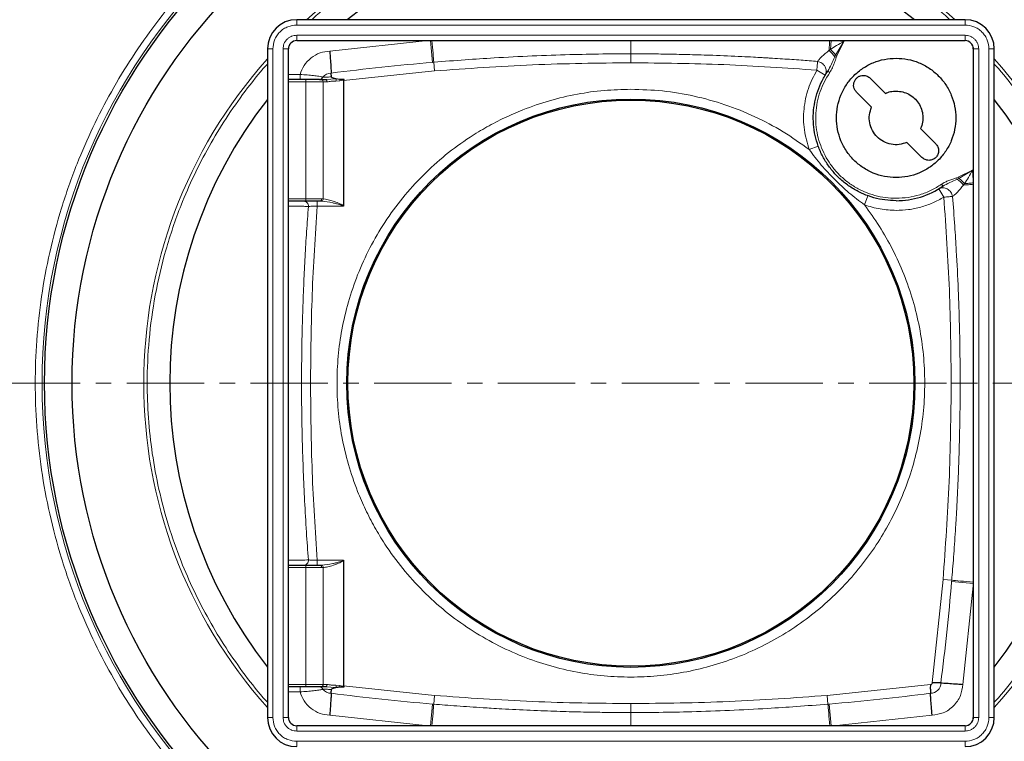
# Model space of a CAD drawing. Units: millimetres. Extents: x 0 to 420, y 0 to 297.
# Drawn here: x 80 to 161, y 61 to 121 of the extents above; entities that cross this region are included whole.
import ezdxf

# ---------------------------------------------------------------- set-up
doc = ezdxf.new("R2010")
doc.units = ezdxf.units.MM
doc.linetypes.add('CENTER', pattern=[10.16, 6.35, -1.27, 1.27, -1.27])

msp = doc.modelspace()

# ---------------------------------------------------------------- linework, layer by layer
at = {"color": 7, "linetype": 'Continuous', "lineweight": 25}
for p, q in [((157.3245, 120.6692), (102.4445, 120.6692)), ((102.4445, 118.9492), (157.3245, 118.9492)), ((100.0445, 118.2692), (100.0445, 63.3892)), ((101.7645, 63.3892), (101.7645, 118.2692)), ((158.0045, 118.2692), (158.0045, 63.3892)), ((159.7245, 63.3892), (159.7245, 118.2692)), ((102.7206, 115.7692), (101.7645, 115.7692)), ((105.966, 115.7692), (105.6632, 115.8092)), ((106.3285, 115.769), (105.966, 115.7692)), ((106.2998, 115.6863), (106.2998, 105.3891)), ((106.3226, 115.7339), (106.3285, 115.7398)), ((106.3485, 115.7692), (106.3285, 115.7692)), ((106.3285, 115.7692), (106.3285, 115.7398)), ((149.5432, 115.8619), (150.7811, 114.624)), ((149.6497, 113.4927), (148.4118, 114.7305)), ((153.6793, 111.7258), (154.9172, 110.4879)), ((153.7858, 109.3565), (152.548, 110.5944)), ((104.4009, 105.7692), (104.1289, 105.7692)), ((104.5071, 105.7673), (104.4009, 105.7692)), ((106.2998, 76.2694), (106.2998, 65.9721)), ((104.1289, 75.8892), (104.4009, 75.8892)), ((104.4009, 75.8892), (104.5071, 75.8912)), ((102.7206, 65.8892), (101.7645, 65.8892)), ((105.966, 65.8892), (106.3285, 65.8895)), ((106.3282, 65.9184), (106.3226, 65.9245)), ((106.3285, 65.9187), (106.3285, 65.8892)), ((106.3285, 65.8892), (106.3485, 65.8892)), ((157.3245, 62.7092), (102.4445, 62.7092))]:
    msp.add_line(p, q, dxfattribs=at)
at = {"color": 8, "linetype": 'Continuous', "lineweight": 18}
for p, q in [((102.4445, 120.6692), (102.4445, 120.2292)), ((157.3245, 120.2292), (157.3245, 120.6692)), ((102.4445, 120.2292), (157.3245, 120.2292)), ((157.3245, 119.3892), (102.4445, 119.3892)), ((102.4445, 119.3892), (102.4445, 118.9492)), ((113.2545, 118.9492), (105.1539, 118.0888)), ((113.5936, 117.1677), (113.4428, 118.9692)), ((146.2637, 118.2225), (146.3262, 118.9692)), ((146.5573, 118.9492), (147.3754, 118.8784)), ((147.3754, 118.8784), (146.6912, 117.758)), ((147.3754, 118.8784), (146.8048, 117.716)), ((157.3245, 118.9492), (157.3245, 119.3892)), ((100.0445, 118.2692), (100.4845, 118.2692)), ((100.4845, 63.3892), (100.4845, 118.2692)), ((101.3245, 118.2692), (101.3245, 63.3892)), ((101.3245, 118.2692), (101.7645, 118.2692)), ((146.1473, 118.1361), (146.2637, 118.2225)), ((158.0045, 118.2692), (158.4445, 118.2692)), ((158.4445, 63.3892), (158.4445, 118.2692)), ((159.2845, 118.2692), (159.2845, 63.3892)), ((159.2845, 118.2692), (159.7245, 118.2692)), ((146.6912, 117.758), (146.6263, 117.6202)), ((146.7536, 117.5748), (146.6263, 117.6202)), ((146.8048, 117.716), (146.6912, 117.758)), ((146.8048, 117.716), (146.7536, 117.5748)), ((113.7615, 116.4597), (106.2998, 115.6863)), ((113.5936, 117.1677), (113.7019, 117.1768)), ((113.7019, 117.1768), (113.7615, 116.4597)), ((145.1577, 116.5285), (145.8396, 116.1178)), ((146.2173, 116.3359), (146.0523, 116.4488)), ((101.7645, 116.1692), (102.7206, 116.1692)), ((102.7206, 115.7692), (102.7206, 116.1692)), ((103.1885, 115.7692), (103.1885, 115.5692)), ((104.8461, 115.7692), (105.6632, 115.8092)), ((105.2936, 115.9665), (105.2543, 115.9666)), ((105.9967, 115.6475), (105.672, 115.6292)), ((106.3226, 115.7339), (105.9967, 115.6475)), ((106.3485, 115.7497), (106.3485, 115.7692)), ((103.1885, 115.5692), (101.7645, 115.5692)), ((103.1885, 115.5692), (104.6085, 115.5692)), ((103.1885, 105.9692), (103.1885, 115.5692)), ((104.6085, 115.5692), (104.6085, 105.9663)), ((104.9304, 115.5692), (104.6085, 115.5692)), ((145.2763, 110.2788), (144.5285, 110.006)), ((156.6301, 107.6983), (156.7713, 107.7495)), ((156.6755, 107.571), (156.6301, 107.6983)), ((156.6755, 107.571), (156.8133, 107.6359)), ((156.7713, 107.7495), (157.9337, 108.3201)), ((156.7713, 107.7495), (156.8133, 107.6359)), ((156.8133, 107.6359), (157.9337, 108.3201)), ((157.9337, 108.3201), (158.0045, 107.502)), ((155.1731, 106.7843), (155.5838, 106.1024)), ((155.3912, 107.162), (155.5041, 106.997)), ((157.2778, 107.2084), (157.1914, 107.092)), ((101.7645, 105.9692), (103.1885, 105.9692)), ((103.1885, 105.7692), (103.1885, 105.9692)), ((104.4942, 105.9692), (103.1885, 105.9692)), ((104.4942, 105.9692), (104.6085, 105.9663)), ((149.0612, 105.4732), (149.334, 106.221)), ((104.1289, 105.7692), (104.1289, 105.3692)), ((106.2941, 105.3692), (104.1289, 105.3692)), ((104.1289, 75.8892), (104.1289, 76.2892)), ((104.1289, 76.2892), (106.2941, 76.2892)), ((101.7645, 75.6892), (103.1885, 75.6892)), ((103.1885, 75.6892), (103.1885, 75.8892)), ((103.1885, 75.6892), (104.4942, 75.6892)), ((103.1885, 66.0892), (103.1885, 75.6892)), ((104.4942, 75.6892), (104.6085, 75.6921)), ((104.6085, 75.6921), (104.6085, 66.0892)), ((154.613, 66.2328), (155.515, 74.7062)), ((156.2321, 74.6466), (155.515, 74.7062)), ((156.2321, 74.6466), (156.223, 74.5383)), ((158.0245, 74.3875), (156.223, 74.5383)), ((157.144, 66.0986), (158.0045, 74.1993)), ((103.1885, 66.0892), (101.7645, 66.0892)), ((102.7206, 65.4892), (101.7645, 65.4892)), ((102.7206, 65.4892), (102.7206, 65.8892)), ((103.1885, 65.8892), (103.1885, 66.0892)), ((104.6085, 66.0892), (103.1885, 66.0892)), ((104.6085, 66.0892), (104.9304, 66.0892)), ((105.6632, 65.8492), (104.8461, 65.8892)), ((105.2543, 65.6918), (105.2936, 65.6919)), ((105.672, 66.0292), (105.9967, 66.0109)), ((105.9967, 66.0109), (106.3226, 65.9245)), ((106.2998, 65.9721), (113.7615, 65.1987)), ((106.3485, 65.8892), (106.3485, 65.9087)), ((146.0075, 65.1987), (154.4809, 66.1007)), ((154.4809, 66.1007), (154.5147, 66.0951)), ((113.7019, 64.4817), (113.7615, 65.1987)), ((146.0671, 64.4817), (146.0075, 65.1987)), ((113.4428, 62.6892), (113.5936, 64.4907)), ((113.7019, 64.4817), (113.5936, 64.4907)), ((146.1754, 64.4907), (146.0671, 64.4817)), ((146.1754, 64.4907), (146.3262, 62.6892)), ((100.4845, 63.3892), (100.0445, 63.3892)), ((101.7645, 63.3892), (101.3245, 63.3892)), ((105.1539, 63.5697), (113.2545, 62.7092)), ((146.5145, 62.7092), (154.6151, 63.5697)), ((158.0045, 63.3892), (158.4445, 63.3892)), ((159.2845, 63.3892), (159.7245, 63.3892)), ((102.4445, 62.7092), (102.4445, 62.2692)), ((102.4445, 62.2692), (157.3245, 62.2692)), ((157.3245, 62.7092), (157.3245, 62.2692)), ((157.3245, 61.4292), (102.4445, 61.4292)), ((102.4445, 61.4292), (102.4445, 60.9892)), ((157.3245, 61.4292), (157.3245, 60.9892))]:
    msp.add_line(p, q, dxfattribs=at)
at = {"color": 7, "linetype": 'CENTER', "lineweight": 18}
msp.add_line((206.6007, 90.8292), (53.2918, 90.8292), dxfattribs=at)
at = {"color": 8, "linetype": 'Continuous', "lineweight": 18, "flags": 128}
for points in [[(113.5522, 118.9701), (113.5755, 118.6909), (113.5983, 118.4173), (113.6202, 118.1549), (113.6407, 117.9087), (113.6595, 117.6836), (113.6762, 117.4841), (113.6904, 117.314), (113.7019, 117.1768)], [(146.1473, 118.1361), (146.1555, 118.2349), (146.1639, 118.3358), (146.1725, 118.4386), (146.1812, 118.543), (146.19, 118.6486), (146.1989, 118.7552), (146.2078, 118.8625), (146.2168, 118.9701)], [(104.5071, 115.7692), (104.5269, 115.7654), (104.5459, 115.754), (104.5634, 115.7355), (104.5788, 115.7106), (104.5914, 115.6803), (104.6008, 115.6458), (104.6066, 115.6082), (104.6085, 115.5692)], [(104.8461, 115.7692), (104.8625, 115.7654), (104.8783, 115.754), (104.8929, 115.7355), (104.9057, 115.7106), (104.9162, 115.6803), (104.924, 115.6458), (104.9288, 115.6082), (104.9304, 115.5692)], [(158.0253, 107.1615), (157.9177, 107.1525), (157.8105, 107.1436), (157.7039, 107.1347), (157.5982, 107.1259), (157.4939, 107.1172), (157.3911, 107.1087), (157.2902, 107.1002), (157.1914, 107.092)], [(158.0245, 107.2709), (157.9289, 107.2629), (157.8335, 107.2549), (157.7385, 107.247), (157.6442, 107.2391), (157.5507, 107.2312), (157.4584, 107.2235), (157.3673, 107.2159), (157.2778, 107.2084)], [(104.4942, 105.9692), (104.4924, 105.9302), (104.4871, 105.8927), (104.4785, 105.8581), (104.4669, 105.8278), (104.4528, 105.8029), (104.4366, 105.7844), (104.4191, 105.7731), (104.4009, 105.7692)], [(104.4942, 75.6892), (104.4924, 75.7282), (104.4871, 75.7658), (104.4785, 75.8003), (104.4669, 75.8306), (104.4528, 75.8555), (104.4366, 75.874), (104.4191, 75.8854), (104.4009, 75.8892)], [(156.2321, 74.6466), (156.3693, 74.6351), (156.5393, 74.6209), (156.7389, 74.6042), (156.964, 74.5854), (157.2102, 74.5649), (157.4726, 74.543), (157.7461, 74.5202), (158.0253, 74.4969)], [(104.6085, 66.0892), (104.6066, 66.0502), (104.6008, 66.0127), (104.5914, 65.9781), (104.5788, 65.9478), (104.5634, 65.9229), (104.5459, 65.9044), (104.5269, 65.8931), (104.5071, 65.8892)], [(104.8461, 65.8892), (104.8625, 65.8931), (104.8783, 65.9044), (104.8929, 65.9229), (104.9057, 65.9478), (104.9162, 65.9781), (104.924, 66.0127), (104.9288, 66.0502), (104.9304, 66.0892)], [(113.7019, 64.4817), (113.6904, 64.3445), (113.6762, 64.1744), (113.6595, 63.9748), (113.6407, 63.7497), (113.6202, 63.5035), (113.5983, 63.2411), (113.5755, 62.9676), (113.5522, 62.6884)], [(146.2168, 62.6884), (146.1935, 62.9676), (146.1707, 63.2411), (146.1489, 63.5035), (146.1283, 63.7497), (146.1095, 63.9748), (146.0928, 64.1744), (146.0786, 64.3445), (146.0671, 64.4817)]]:
    msp.add_lwpolyline(points, dxfattribs=at)
at = {"color": 7, "linetype": 'Continuous', "lineweight": 25}
for radius in [70, 48.1427, 45.88, 23.3287, 23.2358]:
    msp.add_circle((129.8845, 90.8292), radius, dxfattribs=at)
at = {"color": 8, "linetype": 'Continuous', "lineweight": 18}
msp.add_circle((129.8845, 90.8292), 48.34, dxfattribs=at)
for centre, radius, start, end in [((129.8845, 90.8292), 39.9972, 48.249625, 131.750375), ((144.8885, 116.487), 2.0746, 33.10603, 52.643564), ((144.6862, 116.3418), 2.4548, 35.236045, 50.01097), ((129.8845, 90.8292), 39.9972, 138.249625, 221.750375), ((129.8845, 90.8292), 39.9972, 318.249625, 41.750375), ((129.0069, -67.012), 184.8235, 94.783715, 97.375266), ((104.2954, 116.1052), 0.3362, 271.706648, 333.007413), ((105.2543, 115.4594), 0.8235, 88.107256, 143.202488), ((105.1989, 115.6965), 0.4778, 351.911485, 13.650514), ((104.779, 115.405), 1.2417, 11.261934, 17.056947), ((155.5423, 105.8332), 2.0746, 37.356436, 56.89397), ((155.397, 105.6309), 2.4548, 39.98903, 54.763955), ((104.4086, 105.9428), 0.2013, 299.295781, 6.695064), ((103.0219, 105.3846), 0.3852, 353.691933, 86.726931), ((103.0219, 76.2738), 0.3852, 273.273069, 6.308067), ((104.4086, 75.7156), 0.2013, 353.304936, 60.704219), ((-27.9567, 89.9516), 184.8235, 352.624734, 355.216285), ((104.2954, 65.5532), 0.3362, 26.992587, 88.293352), ((105.2543, 66.1991), 0.8235, 216.797512, 271.892744), ((105.1989, 65.962), 0.4778, 346.349486, 8.088515), ((104.779, 66.2534), 1.2417, 342.943053, 348.738066), ((154.5147, 66.1991), 0.8235, 268.107256, 1.892744), ((129.0069, 248.6704), 184.8235, 262.624734, 265.216285), ((130.7621, 248.6704), 184.8235, 274.783715, 277.375266)]:
    msp.add_arc(centre, radius, start, end, dxfattribs=at)
at = {"color": 7, "linetype": 'Continuous', "lineweight": 25}
for centre, radius, start, end in [((129.8845, 90.8292), 37.86, 52.014537, 127.985463), ((102.4445, 118.2692), 2.4, 90, 180), ((157.3245, 118.2692), 2.4, 0, 90), ((102.4445, 118.2692), 0.68, 90, 180), ((157.3245, 118.2692), 0.68, 0, 90), ((129.8845, 90.8292), 37.86, 142.014537, 217.985463), ((129.8845, 90.8292), 37.86, 322.014537, 37.985463), ((151.6645, 112.6092), 6.8, 270, 304.377951), ((102.4445, 63.3892), 2.4, 180, 270), ((102.4445, 63.3892), 0.68, 180, 270), ((157.3245, 63.3892), 2.4, 270, 0), ((157.3245, 63.3892), 0.68, 270, 0)]:
    msp.add_arc(centre, radius, start, end, dxfattribs=at)
at = {"color": 8, "linetype": 'Continuous', "lineweight": 18}
for points, knots in [([(129.8845, 41.9235), (128.7112, 41.948), (126.3348, 41.9975), (122.7462, 42.4045), (119.1144, 43.0746), (115.4695, 44.0447), (112.0446, 45.2471), (108.8628, 46.6314), (105.9354, 48.146), (103.0923, 49.87), (100.3541, 51.7973), (97.7409, 53.9193), (95.2756, 56.2202), (92.9747, 58.6855), (90.8527, 61.2987), (88.9254, 64.0369), (87.2013, 66.88), (85.6867, 69.8074), (84.3025, 72.9892), (83.0998, 76.4141), (82.1308, 80.059), (81.4566, 83.6908), (81.0644, 87.2794), (80.9366, 90.8292), (81.0644, 94.3789), (81.4566, 97.9675), (82.1307, 101.5993), (83.0998, 105.2442), (84.3024, 108.6691), (85.6867, 111.851), (87.2013, 114.7784), (88.9253, 117.6215), (90.8526, 120.3596), (92.9746, 122.9729), (95.2755, 125.4381), (97.7408, 127.7391), (100.354, 129.8611), (103.0922, 131.7883), (105.9353, 133.5124), (108.8626, 135.027), (112.0445, 136.4113), (115.4694, 137.6137), (119.1143, 138.5838), (122.7461, 139.2539), (126.3347, 139.661), (128.7112, 139.7105), (129.8845, 139.7349)], [0, 0, 0, 0, 0.02291004, 0.04640114, 0.07043876, 0.09498244, 0.11998701, 0.14125701, 0.16270169, 0.18430886, 0.20614472, 0.22804609, 0.25, 0.27195266, 0.29385404, 0.31569114, 0.33729709, 0.35874178, 0.38001299, 0.40501671, 0.42955995, 0.45359756, 0.47708931, 0.5, 0.52290982, 0.54640114, 0.57043876, 0.59498244, 0.61998701, 0.64125701, 0.66270169, 0.68430886, 0.70614472, 0.72804609, 0.75, 0.77195266, 0.79385404, 0.81569114, 0.83729709, 0.85874178, 0.88001299, 0.90501671, 0.92955995, 0.95359756, 0.97708954, 1, 1, 1, 1]), ([(129.8845, 139.7349), (131.0578, 139.7105), (133.4342, 139.661), (137.0228, 139.2539), (140.6546, 138.5839), (144.2995, 137.6137), (147.7244, 136.4114), (150.9063, 135.027), (153.8336, 133.5125), (156.6767, 131.7884), (159.4149, 129.8611), (162.0281, 127.7392), (164.4934, 125.4382), (166.7944, 122.9729), (168.9163, 120.3598), (170.8436, 117.6216), (172.5677, 114.7785), (174.0823, 111.8511), (175.4666, 108.6692), (176.6692, 105.2443), (177.6382, 101.5995), (178.3124, 97.9677), (178.7046, 94.379), (178.8324, 90.8293), (178.7046, 87.2795), (178.3124, 83.691), (177.6383, 80.0592), (176.6692, 76.4142), (175.4666, 72.9893), (174.0823, 69.8075), (172.5677, 66.8801), (170.8437, 64.037), (168.9164, 61.2988), (166.7945, 58.6856), (164.4935, 56.2203), (162.0282, 53.9194), (159.415, 51.7974), (156.6768, 49.8701), (153.8337, 48.1461), (150.9064, 46.6315), (147.7245, 45.2471), (144.2996, 44.0448), (140.6548, 43.0746), (137.0229, 42.4046), (133.4343, 41.9975), (131.0578, 41.948), (129.8845, 41.9235)], [0, 0, 0, 0, 0.02291, 0.0464011, 0.0704388, 0.0949824, 0.119987, 0.141257, 0.1627017, 0.1843089, 0.2061447, 0.2280461, 0.25, 0.2719527, 0.293854, 0.3156911, 0.3372971, 0.3587418, 0.380013, 0.4050167, 0.4295599, 0.4535976, 0.4770893, 0.5, 0.5229098, 0.5464011, 0.5704388, 0.5949824, 0.619987, 0.641257, 0.6627017, 0.6843089, 0.7061447, 0.7280461, 0.75, 0.7719527, 0.793854, 0.8156911, 0.8372971, 0.8587418, 0.880013, 0.9050167, 0.9295599, 0.9535976, 0.9770895, 1, 1, 1, 1]), ([(129.8845, 130.5435), (128.9317, 130.5237), (127.002, 130.4835), (124.0878, 130.1529), (121.1386, 129.6088), (118.1787, 128.821), (115.3975, 127.8446), (112.8134, 126.7206), (110.437, 125.4899), (108.1253, 124.0931), (105.9129, 122.5158), (104.4293, 121.3658), (103.7251, 120.7062), (103.6856, 120.6692)], [0, 0, 0, 0, 0.0998919, 0.2023171, 0.3071257, 0.414141, 0.5231661, 0.6159067, 0.7094096, 0.8036216, 0.8988294, 0.9943235, 1, 1, 1, 1]), ([(156.0835, 120.6692), (156.044, 120.7062), (155.3399, 121.3657), (153.8562, 122.5157), (151.6438, 124.093), (149.3321, 125.4898), (146.9557, 126.7207), (144.1332, 127.948), (140.8602, 129.0628), (137.1577, 129.9277), (133.4979, 130.4494), (131.0756, 130.5125), (129.8845, 130.5435)], [0, 0, 0, 0, 0.0056703, 0.1011711, 0.1963923, 0.2906043, 0.3841138, 0.4768674, 0.6131489, 0.7460567, 0.87513, 1, 1, 1, 1]), ([(100.4845, 118.2692), (100.5107, 118.5158), (100.551, 118.8951), (100.7954, 119.3514), (101.0483, 119.6654), (101.3623, 119.9184), (101.8187, 120.1628), (102.1979, 120.203), (102.4445, 120.2292)], [0, 0, 0, 0, 0.23945684, 0.36836066, 0.5, 0.63163934, 0.76054316, 1, 1, 1, 1]), ([(157.3245, 120.2292), (157.5711, 120.203), (157.9504, 120.1628), (158.4067, 119.9184), (158.7207, 119.6654), (158.9736, 119.3514), (159.2181, 118.8951), (159.2583, 118.5158), (159.2845, 118.2692)], [0, 0, 0, 0, 0.2394568, 0.3683607, 0.5, 0.6316393, 0.7605432, 1, 1, 1, 1]), ([(102.4445, 119.3892), (102.3037, 119.3742), (102.0862, 119.351), (101.8252, 119.2115), (101.647, 119.0668), (101.5023, 118.8886), (101.3628, 118.6276), (101.3396, 118.4101), (101.3245, 118.2692)], [0, 0, 0, 0, 0.2394429, 0.3696603, 0.4999999, 0.6302174, 0.7605571, 1, 1, 1, 1]), ([(102.4845, 118.9692), (102.3914, 118.9593), (102.2478, 118.9439), (102.0753, 118.8518), (101.9576, 118.7562), (101.862, 118.6385), (101.7698, 118.466), (101.7544, 118.3223), (101.7445, 118.2292)], [0, 0, 0, 0, 0.2394429, 0.3696289, 0.4999999, 0.630186, 0.7605571, 1, 1, 1, 1]), ([(129.8845, 117.8693), (129.8844, 117.9291), (129.8843, 118.0499), (129.884, 118.3266), (129.8837, 118.6286), (129.8835, 118.8533), (129.8835, 118.9492)], [0, 0, 0, 0, 0.2627477, 0.5312924, 0.7998372, 1, 1, 1, 1]), ([(146.2637, 118.2225), (146.431, 118.338), (146.7819, 118.5803), (147.1716, 118.776), (147.3754, 118.8784)], [0, 0, 0, 0, 0.4768481, 1, 1, 1, 1]), ([(158.0245, 118.2292), (158.0146, 118.3223), (157.9992, 118.4659), (157.9071, 118.6384), (157.8115, 118.7561), (157.6937, 118.8518), (157.5213, 118.9439), (157.3776, 118.9593), (157.2845, 118.9692)], [0, 0, 0, 0, 0.2394429, 0.3696289, 0.4999999, 0.630186, 0.7605571, 1, 1, 1, 1]), ([(158.4445, 118.2692), (158.4295, 118.4101), (158.4062, 118.6275), (158.2668, 118.8885), (158.1221, 119.0667), (157.9439, 119.2115), (157.6829, 119.3509), (157.4654, 119.3742), (157.3245, 119.3892)], [0, 0, 0, 0, 0.2394429, 0.3696603, 0.4999999, 0.6302174, 0.7605571, 1, 1, 1, 1]), ([(102.7206, 116.1692), (102.8164, 116.4221), (103.013, 116.9409), (103.5993, 117.5574), (104.3353, 117.9841), (104.8857, 118.0545), (105.1539, 118.0888)], [0, 0, 0, 0, 0.2436998, 0.5, 0.7563002, 1, 1, 1, 1]), ([(145.2142, 117.246), (145.2611, 117.3016), (145.3564, 117.4146), (145.6411, 117.7193), (145.943, 117.9679), (146.1473, 118.1361)], [0, 0, 0, 0, 0.2388358, 0.4848963, 1, 1, 1, 1]), ([(113.7019, 117.1768), (114.562, 117.2453), (116.2096, 117.3765), (118.9044, 117.5503), (121.7696, 117.6983), (124.7469, 117.8025), (127.4467, 117.8589), (129.1156, 117.866), (129.8845, 117.8693)], [0, 0, 0, 0, 0.1597523, 0.3060474, 0.5000005, 0.6909743, 0.8576414, 1, 1, 1, 1]), ([(129.8845, 117.8693), (130.3727, 117.8679), (131.398, 117.8649), (133.0092, 117.8435), (134.7669, 117.8057), (136.7814, 117.7427), (138.5229, 117.6687), (139.8678, 117.6003), (140.5822, 117.5609), (141.1048, 117.5305), (141.6665, 117.4966), (142.57, 117.4395), (143.8047, 117.3548), (144.7618, 117.2809), (145.2142, 117.246)], [0, 0, 0, 0, 0.0954341, 0.2004323, 0.3149941, 0.4391191, 0.5944361, 0.6557325, 0.7023569, 0.7343094, 0.7580641, 0.8123603, 0.9112947, 1, 1, 1, 1]), ([(145.2142, 117.246), (145.2766, 117.2311), (145.4035, 117.2008), (145.5739, 117.1047), (145.7242, 116.9747), (145.8388, 116.8174), (145.9127, 116.6374), (145.9379, 116.4543), (145.9173, 116.2739), (145.8652, 116.1693), (145.8396, 116.1178)], [0, 0, 0, 0, 0.1230534, 0.2500024, 0.3660642, 0.4999953, 0.6230486, 0.7499976, 0.8769466, 1, 1, 1, 1]), ([(146.6263, 117.6202), (146.539, 117.4135), (146.3693, 117.0117), (146.1559, 116.6329), (146.0523, 116.4488)], [0, 0, 0, 0, 0.51424907, 1, 1, 1, 1]), ([(146.7536, 117.5748), (146.7025, 117.4287), (146.6026, 117.1427), (146.4456, 116.7182), (146.2934, 116.4633), (146.2173, 116.3359)], [0, 0, 0, 0, 0.3433026, 0.6718132, 1, 1, 1, 1]), ([(100.0445, 117.0282), (100.0075, 116.9887), (99.348, 116.2846), (98.198, 114.801), (96.6207, 112.5885), (95.2239, 110.2768), (93.9931, 107.9004), (92.7655, 105.0779), (91.6521, 101.805), (90.7819, 98.1025), (90.2792, 94.4427), (90.1273, 91.0673), (90.2397, 87.9467), (90.5582, 85.0325), (91.1056, 82.0833), (91.8925, 79.1234), (92.8692, 76.3422), (93.9931, 73.7582), (95.2239, 71.3817), (96.6207, 69.07), (98.1979, 66.8576), (99.348, 65.374), (100.0075, 64.6698), (100.0445, 64.6303)], [0, 0, 0, 0, 0.002835, 0.0505838, 0.0981927, 0.1452971, 0.1920502, 0.2384254, 0.3065637, 0.3730153, 0.4375497, 0.4999825, 0.5499296, 0.6011446, 0.6535507, 0.7070602, 0.7615747, 0.8079466, 0.8546997, 0.9018073, 0.9494129, 0.9971617, 1, 1, 1, 1]), ([(144.5285, 110.006), (144.3706, 110.5421), (144.0508, 111.6279), (144.0473, 113.344), (144.3788, 115.0277), (144.9002, 116.0324), (145.1577, 116.5285)], [0, 0, 0, 0, 0.2468664, 0.5, 0.7531336, 1, 1, 1, 1]), ([(159.7245, 64.6303), (159.7615, 64.6697), (160.421, 65.3739), (161.571, 66.8575), (163.1483, 69.0699), (164.5451, 71.3816), (165.7759, 73.7581), (167.0035, 76.5805), (168.1169, 79.8535), (168.9872, 83.556), (169.4898, 87.2158), (169.6417, 90.5911), (169.5293, 93.7117), (169.2108, 96.6259), (168.6634, 99.5751), (167.8765, 102.535), (166.8998, 105.3162), (165.7759, 107.9003), (164.5452, 110.2767), (163.1484, 112.5884), (161.5711, 114.8009), (160.4211, 116.2845), (159.7615, 116.9887), (159.7245, 117.0282)], [0, 0, 0, 0, 0.002835, 0.0505838, 0.0981927, 0.1452971, 0.1920502, 0.2384254, 0.3065637, 0.3730153, 0.4375497, 0.4999825, 0.5499296, 0.6011446, 0.6535507, 0.7070602, 0.7615747, 0.8079466, 0.8546997, 0.9018073, 0.9494129, 0.9971617, 1, 1, 1, 1]), ([(102.7206, 116.1692), (102.921, 116.1577), (103.3074, 116.1356), (103.8408, 116.0853), (104.2127, 116.0331), (104.4327, 115.9907), (104.5352, 115.9674), (104.5795, 115.9565), (104.5949, 115.9527)], [0, 0, 0, 0, 0.2591347, 0.4994896, 0.7498846, 0.8744943, 0.9561762, 1, 1, 1, 1]), ([(105.2543, 115.9666), (105.1893, 115.9661), (105.0592, 115.965), (104.8787, 115.9595), (104.713, 115.9554), (104.6361, 115.9536), (104.5949, 115.9527)], [0, 0, 0, 0, 0.250511, 0.500766, 0.7328338, 1, 1, 1, 1]), ([(105.672, 115.6292), (105.5444, 115.6311), (105.4136, 115.6331), (105.2297, 115.6031), (105.1078, 115.5798), (104.9905, 115.5728), (104.9304, 115.5692)], [0, 0, 0, 0, 0.4985561, 0.5112659, 0.7492662, 1, 1, 1, 1]), ([(151.6645, 106.0092), (151.3716, 106.0203), (150.7857, 106.0426), (149.9118, 106.2269), (149.0586, 106.5215), (148.2452, 106.9399), (147.4961, 107.4642), (146.8358, 108.0807), (146.2709, 108.7707), (145.8098, 109.521), (145.451, 110.3252), (145.2004, 111.1811), (145.0645, 112.0741), (145.0547, 112.9884), (145.1687, 113.8959), (145.4073, 114.7665), (145.7487, 115.5918), (146.0611, 116.0879), (146.2173, 116.3359)], [0, 0, 0, 0, 0.0613336, 0.1226596, 0.1863372, 0.2500001, 0.3136777, 0.3773406, 0.4386778, 0.5000001, 0.5613372, 0.6226596, 0.6863372, 0.7500001, 0.8136777, 0.8773406, 0.9386741, 1, 1, 1, 1]), ([(129.8845, 66.7005), (129.1487, 66.7199), (127.6769, 66.7585), (125.4442, 67.079), (123.2065, 67.6024), (120.9583, 68.3704), (118.7662, 69.3678), (116.6456, 70.607), (114.6458, 72.0663), (112.7925, 73.7372), (111.1216, 75.5904), (109.8217, 77.3718), (108.8299, 79.0058), (108.0818, 80.4497), (107.3382, 82.1589), (106.6584, 84.1512), (106.1318, 86.3887), (105.8228, 88.6216), (105.7223, 90.8292), (105.8227, 93.0368), (106.1318, 95.2696), (106.6584, 97.5072), (107.4254, 99.7554), (108.4231, 101.9475), (109.6622, 104.0681), (111.1216, 106.068), (112.7925, 107.9212), (114.6457, 109.5921), (116.4271, 110.892), (118.0611, 111.8838), (119.505, 112.6319), (121.2142, 113.3754), (123.2065, 114.0561), (125.444, 114.5794), (127.6769, 114.8999), (129.1486, 114.9386), (129.8845, 114.9579)], [0, 0, 0, 0, 0.02912259, 0.05824659, 0.08911701, 0.1199902, 0.15214734, 0.18430725, 0.21706224, 0.24999238, 0.28292252, 0.31567751, 0.33713665, 0.35854818, 0.38000979, 0.41088021, 0.4417534, 0.4708753, 0.49999999, 0.52912189, 0.55824659, 0.58911701, 0.6199902, 0.65214734, 0.68430725, 0.71706224, 0.74999238, 0.78292252, 0.81567751, 0.83713665, 0.85854818, 0.88000979, 0.91088021, 0.9417534, 0.970876, 1, 1, 1, 1]), ([(129.8845, 114.9579), (130.7527, 114.9309), (132.4955, 114.8766), (135.0873, 114.4359), (137.6297, 113.7337), (140.0765, 112.7487), (142.404, 111.526), (143.8221, 110.5114), (144.5285, 110.006)], [0, 0, 0, 0, 0.16550925, 0.33225546, 0.49999998, 0.66773241, 0.83448471, 1, 1, 1, 1]), ([(149.0612, 105.4732), (148.6327, 105.7963), (147.7758, 106.4423), (146.61, 107.5547), (145.4976, 108.7205), (144.8516, 109.5774), (144.5285, 110.006)], [0, 0, 0, 0, 0.2500519, 0.4999893, 0.7499442, 1, 1, 1, 1]), ([(155.3912, 107.162), (155.4877, 107.2216), (155.6801, 107.3404), (155.9932, 107.4716), (156.3106, 107.587), (156.5236, 107.6612), (156.6301, 107.6983)], [0, 0, 0, 0, 0.25107016, 0.50038565, 0.7500603, 1, 1, 1, 1]), ([(155.5041, 106.997), (155.6881, 107.1006), (156.067, 107.314), (156.4688, 107.4837), (156.6755, 107.571)], [0, 0, 0, 0, 0.4857509, 1, 1, 1, 1]), ([(157.9337, 108.3201), (157.8313, 108.1163), (157.6355, 107.7267), (157.3933, 107.3757), (157.2778, 107.2084)], [0, 0, 0, 0, 0.5231519, 1, 1, 1, 1]), ([(155.3912, 107.162), (155.1124, 106.9883), (154.5516, 106.6389), (153.6214, 106.2833), (152.6529, 106.0515), (151.9927, 106.0233), (151.6645, 106.0092)], [0, 0, 0, 0, 0.2485884, 0.5, 0.7514116, 1, 1, 1, 1]), ([(155.1731, 106.7843), (155.2246, 106.8099), (155.3292, 106.862), (155.5095, 106.8827), (155.6927, 106.8574), (155.8727, 106.7835), (156.03, 106.6689), (156.16, 106.5186), (156.2561, 106.3482), (156.2863, 106.2213), (156.3012, 106.1589)], [0, 0, 0, 0, 0.1230534, 0.2500024, 0.3769514, 0.5000047, 0.6339248, 0.7499976, 0.8769466, 1, 1, 1, 1]), ([(157.1914, 107.092), (157.0232, 106.8877), (156.7746, 106.5859), (156.4699, 106.3012), (156.3569, 106.2058), (156.3012, 106.1589)], [0, 0, 0, 0, 0.5151037, 0.7611642, 1, 1, 1, 1]), ([(104.6085, 105.9663), (104.8884, 105.9153), (105.3086, 105.8387), (105.8164, 105.6387), (106.0686, 105.5313), (106.1931, 105.4709), (106.251, 105.4356), (106.2829, 105.4125), (106.2945, 105.3964), (106.2998, 105.3891)], [0, 0, 0, 0, 0.4985683, 0.7486063, 0.8776081, 0.9380709, 0.9685193, 0.9858144, 1, 1, 1, 1]), ([(155.5838, 106.1024), (155.283, 105.9366), (154.6813, 105.6049), (153.7023, 105.2708), (152.6926, 105.053), (152.0062, 105.0264), (151.6645, 105.0132)], [0, 0, 0, 0, 0.2499894, 0.5000052, 0.7511542, 1, 1, 1, 1]), ([(156.3012, 106.1589), (156.3628, 105.3474), (156.4755, 103.8611), (156.6335, 101.3083), (156.7675, 98.6067), (156.8636, 95.7276), (156.9149, 93.1703), (156.9215, 91.5735), (156.9246, 90.8293)], [0, 0, 0, 0, 0.15908396, 0.29138476, 0.50000065, 0.68784363, 0.85451063, 1, 1, 1, 1]), ([(103.4048, 105.3423), (103.317, 105.3438), (103.1412, 105.3469), (102.735, 105.3535), (102.2585, 105.3611), (101.9066, 105.3665), (101.7307, 105.3692)], [0, 0, 0, 0, 0.2496872, 0.4997843, 0.7499417, 1, 1, 1, 1]), ([(102.8444, 90.8289), (102.8466, 91.4384), (102.8511, 92.7233), (102.8842, 94.749), (102.9421, 96.9079), (103.0261, 99.0815), (103.1317, 101.2035), (103.2552, 103.2733), (103.3549, 104.6521), (103.4048, 105.3423)], [0, 0, 0, 0, 0.1258663, 0.2653254, 0.4183764, 0.5718243, 0.7145237, 0.8571045, 1, 1, 1, 1]), ([(103.4048, 105.3423), (103.4409, 105.3437), (103.5162, 105.3465), (103.6842, 105.3526), (103.8912, 105.3606), (104.0419, 105.3661), (104.1289, 105.3692)], [0, 0, 0, 0, 0.2400372, 0.5006757, 0.7116792, 1, 1, 1, 1]), ([(106.2941, 105.3692), (106.294, 105.3707), (106.2937, 105.3738), (106.2905, 105.3803), (106.2635, 105.4076), (106.1113, 105.456), (105.8728, 105.5258), (105.6063, 105.5907), (105.1534, 105.694), (104.8047, 105.7336), (104.5071, 105.7673)], [0, 0, 0, 0, 0.002317, 0.0048931, 0.0113561, 0.0625676, 0.2504521, 0.4147402, 0.5005762, 1, 1, 1, 1]), ([(149.0612, 105.4732), (149.4832, 104.8901), (150.3334, 103.7149), (151.4092, 101.8019), (152.3324, 99.7734), (153.0697, 97.638), (153.6091, 95.4214), (153.9371, 93.1559), (154.0493, 90.8695), (153.9451, 88.5905), (153.6299, 86.3537), (153.1153, 84.1845), (152.4162, 82.1058), (151.5413, 80.118), (150.4925, 78.2162), (149.2647, 76.3989), (147.853, 74.6735), (146.2666, 73.0655), (144.5185, 71.5994), (142.6333, 70.3009), (140.6337, 69.1867), (138.5446, 68.27), (136.3999, 67.5601), (134.2275, 67.0627), (132.0542, 66.7566), (130.6041, 66.7191), (129.8845, 66.7005)], [0, 0, 0, 0, 0.0402459, 0.0811063, 0.1225416, 0.1648041, 0.2073062, 0.25, 0.2926905, 0.3351924, 0.3774584, 0.4188901, 0.4597515, 0.5, 0.5402451, 0.5811063, 0.6225416, 0.6648041, 0.7073062, 0.75, 0.7926905, 0.8351924, 0.8774584, 0.9188901, 0.9597523, 1, 1, 1, 1]), ([(102.8444, 90.8289), (102.7847, 90.829), (102.6638, 90.8292), (102.3871, 90.8295), (102.0851, 90.8297), (101.8604, 90.8299), (101.7645, 90.8299)], [0, 0, 0, 0, 0.2627479, 0.5312927, 0.7998374, 1, 1, 1, 1]), ([(103.4048, 76.3161), (103.3497, 77.0803), (103.2332, 78.6982), (103.0952, 81.1155), (102.9816, 83.6153), (102.9026, 86.0677), (102.8542, 88.4885), (102.8476, 90.0622), (102.8444, 90.8289)], [0, 0, 0, 0, 0.1582263, 0.3349713, 0.5000012, 0.6750018, 0.8416684, 1, 1, 1, 1]), ([(156.9246, 90.8293), (156.9231, 90.3271), (156.9199, 89.2634), (156.8968, 87.5791), (156.8551, 85.7173), (156.7869, 83.6367), (156.7055, 81.7933), (156.6279, 80.3298), (156.5755, 79.4301), (156.5207, 78.548), (156.4589, 77.6163), (156.3842, 76.5727), (156.3092, 75.5883), (156.2572, 74.9535), (156.2321, 74.6466)], [0, 0, 0, 0, 0.0929854, 0.1969486, 0.3118892, 0.4378066, 0.5823965, 0.6535452, 0.709169, 0.749268, 0.8171939, 0.8820626, 0.9429979, 1, 1, 1, 1]), ([(158.0045, 90.8303), (157.9086, 90.8302), (157.6839, 90.8301), (157.3819, 90.8299), (157.1052, 90.8296), (156.9843, 90.8294), (156.9246, 90.8293)], [0, 0, 0, 0, 0.2001626, 0.4687073, 0.7372522, 1, 1, 1, 1]), ([(101.7307, 76.2892), (101.9062, 76.2919), (102.2577, 76.2974), (102.734, 76.305), (103.1407, 76.3116), (103.3168, 76.3146), (103.4048, 76.3161)], [0, 0, 0, 0, 0.2495411, 0.4995905, 0.7498104, 1, 1, 1, 1]), ([(104.1289, 76.2892), (104.0417, 76.2924), (103.8906, 76.2979), (103.6835, 76.3059), (103.5159, 76.3119), (103.4408, 76.3148), (103.4048, 76.3161)], [0, 0, 0, 0, 0.2890475, 0.5006105, 0.7605295, 1, 1, 1, 1]), ([(104.5071, 75.8912), (104.8048, 75.925), (105.1535, 75.9645), (105.6068, 76.0677), (105.8336, 76.1239), (106.0465, 76.1816), (106.1783, 76.2222), (106.245, 76.2479), (106.2776, 76.2649), (106.2905, 76.2782), (106.2937, 76.2847), (106.294, 76.2878), (106.2941, 76.2892)], [0, 0, 0, 0, 0.4996315, 0.5852834, 0.7494007, 0.874599, 0.9373429, 0.9687064, 0.9886514, 0.9951093, 0.9976839, 1, 1, 1, 1]), ([(106.2998, 76.2694), (106.2942, 76.2619), (106.2639, 76.2215), (106.1762, 76.1811), (106.0449, 76.1158), (105.8725, 76.0441), (105.6693, 75.9632), (105.3693, 75.8556), (105.0112, 75.7426), (104.7349, 75.708), (104.6085, 75.6921)], [0, 0, 0, 0, 0.0146847, 0.0796917, 0.1470424, 0.2507395, 0.3769356, 0.4997736, 0.7712409, 1, 1, 1, 1]), ([(104.5949, 65.7058), (104.5795, 65.702), (104.4914, 65.6802), (104.2613, 65.632), (103.8419, 65.5733), (103.3081, 65.5228), (102.9213, 65.5007), (102.7206, 65.4892)], [0, 0, 0, 0, 0.0438499, 0.2497103, 0.4996751, 0.7404234, 1, 1, 1, 1]), ([(105.1539, 63.5697), (104.8857, 63.604), (104.3353, 63.6743), (103.5993, 64.101), (103.013, 64.7175), (102.8164, 65.2363), (102.7206, 65.4892)], [0, 0, 0, 0, 0.2436998, 0.5, 0.7563002, 1, 1, 1, 1]), ([(104.5949, 65.7058), (104.6361, 65.7048), (104.713, 65.7031), (104.8787, 65.699), (105.0592, 65.6935), (105.1893, 65.6924), (105.2543, 65.6918)], [0, 0, 0, 0, 0.2671504, 0.4992337, 0.7494889, 1, 1, 1, 1]), ([(104.9304, 66.0892), (104.9904, 66.0858), (105.0804, 66.0807), (105.1928, 66.0615), (105.2509, 66.052), (105.2805, 66.0471), (105.2895, 66.0456), (105.4152, 66.0253), (105.5441, 66.0273), (105.672, 66.0292)], [0, 0, 0, 0, 0.2501258, 0.3751992, 0.4636386, 0.4884304, 0.4959693, 0.50027, 1, 1, 1, 1]), ([(154.5147, 66.0951), (154.5229, 66.0956), (154.5393, 66.0967), (154.5626, 66.1057), (154.5833, 66.1195), (154.6, 66.1379), (154.6121, 66.1598), (154.6184, 66.1837), (154.6196, 66.2088), (154.6152, 66.2248), (154.613, 66.2328)], [0, 0, 0, 0, 0.124227, 0.2499571, 0.3735123, 0.4999587, 0.6235099, 0.7499556, 0.8742424, 1, 1, 1, 1]), ([(154.6151, 63.5697), (154.9297, 63.615), (155.5822, 63.709), (156.4176, 64.2961), (157.0047, 65.1315), (157.0987, 65.784), (157.144, 66.0986)], [0, 0, 0, 0, 0.2410688, 0.5, 0.7589312, 1, 1, 1, 1]), ([(129.8848, 63.7892), (129.3826, 63.7907), (128.3189, 63.7939), (126.6346, 63.8169), (124.7728, 63.8586), (122.6921, 63.9268), (120.8487, 64.0082), (119.3852, 64.0858), (118.4855, 64.1382), (117.6034, 64.193), (116.6716, 64.2548), (115.628, 64.3295), (114.6436, 64.4046), (114.0088, 64.4566), (113.7019, 64.4817)], [0, 0, 0, 0, 0.0929865, 0.1969502, 0.3118906, 0.4378072, 0.5823986, 0.6535481, 0.7091712, 0.7492681, 0.817194, 0.8820628, 0.942998, 1, 1, 1, 1]), ([(146.0671, 64.4817), (145.207, 64.4132), (143.5594, 64.2819), (140.8647, 64.1082), (137.9995, 63.9602), (135.0223, 63.8559), (132.3225, 63.7996), (130.6536, 63.7924), (129.8848, 63.7892)], [0, 0, 0, 0, 0.1597525, 0.30605, 0.5000005, 0.6909755, 0.8576426, 1, 1, 1, 1]), ([(102.4445, 61.4292), (102.1979, 61.4554), (101.8187, 61.4957), (101.3623, 61.7401), (101.0483, 61.993), (100.7954, 62.3071), (100.551, 62.7634), (100.5107, 63.1427), (100.4845, 63.3892)], [0, 0, 0, 0, 0.23945684, 0.36836066, 0.5, 0.63163934, 0.76054316, 1, 1, 1, 1]), ([(101.3245, 63.3892), (101.3396, 63.2484), (101.3628, 63.0309), (101.5022, 62.7699), (101.6469, 62.5917), (101.8251, 62.447), (102.0862, 62.3075), (102.3037, 62.2843), (102.4445, 62.2692)], [0, 0, 0, 0, 0.2394429, 0.3696603, 0.4999999, 0.6302174, 0.7605571, 1, 1, 1, 1]), ([(101.7445, 63.4292), (101.7544, 63.3362), (101.7698, 63.1925), (101.8619, 63.0201), (101.9575, 62.9023), (102.0753, 62.8067), (102.2477, 62.7145), (102.3914, 62.6992), (102.4845, 62.6892)], [0, 0, 0, 0, 0.2394429, 0.3696289, 0.4999999, 0.630186, 0.7605571, 1, 1, 1, 1]), ([(129.8848, 63.7892), (129.8849, 63.7294), (129.885, 63.6085), (129.8853, 63.3319), (129.8856, 63.0298), (129.8858, 62.8052), (129.8859, 62.7092)], [0, 0, 0, 0, 0.2627477, 0.5312925, 0.7998372, 1, 1, 1, 1]), ([(157.2845, 62.6892), (157.3776, 62.6992), (157.5212, 62.7145), (157.6937, 62.8066), (157.8114, 62.9022), (157.9071, 63.02), (157.9992, 63.1924), (158.0146, 63.3362), (158.0245, 63.4292)], [0, 0, 0, 0, 0.2394429, 0.3696289, 0.4999999, 0.630186, 0.7605571, 1, 1, 1, 1]), ([(159.2845, 63.3892), (159.2583, 63.1427), (159.2181, 62.7634), (158.9736, 62.3071), (158.7207, 61.993), (158.4067, 61.7401), (157.9504, 61.4957), (157.5711, 61.4554), (157.3245, 61.4292)], [0, 0, 0, 0, 0.2394568, 0.3683607, 0.5, 0.6316393, 0.7605432, 1, 1, 1, 1]), ([(157.3245, 62.2692), (157.4654, 62.2843), (157.6828, 62.3075), (157.9438, 62.4469), (158.122, 62.5916), (158.2668, 62.7699), (158.4062, 63.0309), (158.4295, 63.2484), (158.4445, 63.3892)], [0, 0, 0, 0, 0.2394429, 0.3696603, 0.4999999, 0.6302174, 0.7605571, 1, 1, 1, 1])]:
    msp.add_open_spline(points, degree=3, knots=knots, dxfattribs=at)
at = {"color": 7, "linetype": 'Continuous', "lineweight": 25}
for points, knots in [([(105.1539, 118.0888), (105.1661, 117.9392), (105.1968, 117.5641), (105.2386, 117.0088), (105.2686, 116.5445), (105.2777, 116.3598), (105.2815, 116.2824)], [0, 0, 0, 0, 0.1994788, 0.5002802, 0.7907872, 1, 1, 1, 1]), ([(104.3054, 115.7692), (104.2135, 115.7692), (104.0293, 115.7692), (103.6403, 115.7692), (103.1984, 115.7692), (102.8796, 115.7692), (102.7206, 115.7692)], [0, 0, 0, 0, 0.2497903, 0.5003578, 0.7508069, 1, 1, 1, 1]), ([(104.3054, 115.7692), (104.3762, 115.7692), (104.5178, 115.7692), (104.7366, 115.7692), (104.8461, 115.7692)], [0, 0, 0, 0, 0.4997975, 1, 1, 1, 1]), ([(105.2936, 115.9665), (105.2918, 116.0249), (105.2876, 116.1567), (105.2837, 116.2375), (105.2815, 116.2824)], [0, 0, 0, 0, 0.4432476, 1, 1, 1, 1]), ([(105.6632, 115.8092), (105.5964, 115.828), (105.4841, 115.8595), (105.3638, 115.9063), (105.3097, 115.9399), (105.2974, 115.9545), (105.2942, 115.9615), (105.2938, 115.9649), (105.2936, 115.9665)], [0, 0, 0, 0, 0.4991186, 0.8379544, 0.9373895, 0.9721375, 0.9866929, 1, 1, 1, 1]), ([(106.2998, 115.6863), (106.3001, 115.6903), (106.3007, 115.6986), (106.3072, 115.7156), (106.3162, 115.7264), (106.3226, 115.7339)], [0, 0, 0, 0, 0.2224685, 0.4571451, 1, 1, 1, 1]), ([(106.3285, 115.7398), (106.3316, 115.7423), (106.3375, 115.7472), (106.3449, 115.7489), (106.3485, 115.7497)], [0, 0, 0, 0, 0.5220746, 1, 1, 1, 1]), ([(103.0439, 105.7692), (102.9736, 105.7692), (102.8328, 105.7692), (102.5072, 105.7692), (102.1451, 105.7692), (101.8844, 105.7692), (101.7645, 105.7692)], [0, 0, 0, 0, 0.2591928, 0.5188838, 0.7787003, 1, 1, 1, 1]), ([(104.1289, 105.7692), (104.0161, 105.7692), (103.7905, 105.7692), (103.48, 105.7692), (103.2141, 105.7692), (103.1007, 105.7692), (103.0439, 105.7692)], [0, 0, 0, 0, 0.2495309, 0.499367, 0.7493547, 1, 1, 1, 1]), ([(106.2998, 105.3891), (106.2996, 105.3855), (106.2991, 105.3785), (106.2958, 105.3723), (106.2941, 105.3692)], [0, 0, 0, 0, 0.50634521, 1, 1, 1, 1]), ([(106.2941, 76.2892), (106.2958, 76.2862), (106.2991, 76.28), (106.2996, 76.2729), (106.2998, 76.2694)], [0, 0, 0, 0, 0.4936548, 1, 1, 1, 1]), ([(101.7645, 75.8892), (101.8841, 75.8892), (102.1444, 75.8892), (102.5064, 75.8892), (102.8324, 75.8892), (102.9734, 75.8892), (103.0439, 75.8892)], [0, 0, 0, 0, 0.2207642, 0.4804681, 0.7402862, 1, 1, 1, 1]), ([(103.0439, 75.8892), (103.1004, 75.8892), (103.2134, 75.8892), (103.4786, 75.8892), (103.7894, 75.8892), (104.0156, 75.8892), (104.1289, 75.8892)], [0, 0, 0, 0, 0.2495158, 0.4993434, 0.7493269, 1, 1, 1, 1]), ([(104.3054, 65.8892), (104.2134, 65.8892), (104.0292, 65.8892), (103.6402, 65.8892), (103.1984, 65.8892), (102.8796, 65.8892), (102.7206, 65.8892)], [0, 0, 0, 0, 0.2499563, 0.5003946, 0.7507723, 1, 1, 1, 1]), ([(104.8461, 65.8892), (104.7366, 65.8892), (104.5178, 65.8892), (104.3762, 65.8892), (104.3054, 65.8892)], [0, 0, 0, 0, 0.5002025, 1, 1, 1, 1]), ([(105.2815, 65.376), (105.2838, 65.4217), (105.2877, 65.5027), (105.2918, 65.6345), (105.2936, 65.6919)], [0, 0, 0, 0, 0.5646495, 1, 1, 1, 1]), ([(105.2936, 65.6919), (105.2938, 65.6935), (105.2942, 65.6969), (105.2974, 65.7039), (105.3096, 65.7185), (105.3636, 65.752), (105.4839, 65.7989), (105.5962, 65.8304), (105.6632, 65.8492)], [0, 0, 0, 0, 0.0132852, 0.0278151, 0.0624952, 0.1617069, 0.4997066, 1, 1, 1, 1]), ([(105.6632, 65.8492), (105.6955, 65.8565), (105.7612, 65.8713), (105.8625, 65.886), (105.9314, 65.8882), (105.966, 65.8892)], [0, 0, 0, 0, 0.32522497, 0.66127394, 1, 1, 1, 1]), ([(106.3226, 65.9245), (106.3173, 65.9307), (106.3077, 65.942), (106.3006, 65.9591), (106.3, 65.9689), (106.2998, 65.9721)], [0, 0, 0, 0, 0.4494844, 0.8247703, 1, 1, 1, 1]), ([(106.3485, 65.9087), (106.3445, 65.9097), (106.3371, 65.9115), (106.3312, 65.9164), (106.3285, 65.9187)], [0, 0, 0, 0, 0.5326776, 1, 1, 1, 1]), ([(154.4809, 66.1007), (154.4773, 66.0251), (154.4699, 65.8743), (154.4757, 65.6739), (154.4818, 65.4952), (154.4854, 65.4184), (154.4875, 65.376)], [0, 0, 0, 0, 0.2510319, 0.5006149, 0.7240603, 1, 1, 1, 1]), ([(155.3377, 66.2263), (155.2953, 66.2283), (155.2185, 66.2319), (155.0398, 66.238), (154.8394, 66.2438), (154.6887, 66.2365), (154.613, 66.2328)], [0, 0, 0, 0, 0.2759565, 0.499385, 0.7489681, 1, 1, 1, 1]), ([(155.3377, 66.2263), (155.4151, 66.2224), (155.5998, 66.2134), (156.0641, 66.1833), (156.6194, 66.1415), (156.9945, 66.1109), (157.144, 66.0986)], [0, 0, 0, 0, 0.2092225, 0.4997545, 0.8005268, 1, 1, 1, 1]), ([(105.2543, 64.8993), (105.2409, 64.7011), (105.214, 64.3043), (105.174, 63.8147), (105.1539, 63.5697)], [0, 0, 0, 0, 0.4993934, 1, 1, 1, 1]), ([(105.2815, 65.376), (105.2788, 65.3195), (105.2726, 65.1938), (105.2608, 65.0039), (105.2543, 64.8993)], [0, 0, 0, 0, 0.4490282, 1, 1, 1, 1]), ([(154.5147, 64.8993), (154.5082, 65.0039), (154.4964, 65.1938), (154.4902, 65.3195), (154.4875, 65.376)], [0, 0, 0, 0, 0.5509718, 1, 1, 1, 1]), ([(154.6151, 63.5697), (154.5951, 63.8147), (154.555, 64.3043), (154.5281, 64.7011), (154.5147, 64.8993)], [0, 0, 0, 0, 0.5005532, 1, 1, 1, 1])]:
    msp.add_open_spline(points, degree=3, knots=knots, dxfattribs=at)
at = {"color": 8, "linetype": 'Continuous', "lineweight": 18}
for points in [[(129.8845, 117.8693), (129.8845, 117.8333), (129.8844, 117.7612), (129.8843, 117.5819), (129.8842, 117.3683), (129.8841, 117.2116), (129.884, 117.1332)], [(145.2142, 117.246), (145.2112, 117.2085), (145.2053, 117.1336), (145.1915, 116.9581), (145.1753, 116.7527), (145.1636, 116.6032), (145.1577, 116.5285)], [(129.884, 117.1332), (127.1935, 117.104), (121.8124, 117.0454), (116.4451, 116.655), (113.7615, 116.4597)], [(145.1577, 116.5285), (142.615, 116.7037), (137.5297, 117.0542), (132.4326, 117.1069), (129.884, 117.1332)], [(155.5838, 106.1024), (155.6585, 106.1083), (155.808, 106.1201), (156.0134, 106.1362), (156.1889, 106.15), (156.2638, 106.1559), (156.3012, 106.1589)], [(156.1885, 90.8297), (156.1622, 93.3781), (156.1095, 98.4749), (155.759, 103.5599), (155.5838, 106.1024)], [(104.1289, 105.3692), (103.97, 102.9484), (103.6523, 98.1066), (103.6044, 93.2547), (103.5805, 90.8288)], [(151.6645, 105.0132), (151.2205, 105.0328), (150.3326, 105.0721), (149.485, 105.3395), (149.0612, 105.4732)], [(102.8444, 90.8289), (102.8805, 90.8289), (102.9525, 90.8289), (103.1319, 90.8289), (103.3455, 90.8288), (103.5022, 90.8288), (103.5805, 90.8288)], [(103.5805, 90.8288), (103.6044, 88.403), (103.6523, 83.5514), (103.97, 78.7099), (104.1289, 76.2892)], [(155.515, 74.7062), (155.7103, 77.39), (156.1008, 82.7576), (156.1593, 88.139), (156.1885, 90.8297)], [(156.1885, 90.8297), (156.2669, 90.8297), (156.4236, 90.8296), (156.6372, 90.8295), (156.8165, 90.8294), (156.8886, 90.8293), (156.9246, 90.8293)], [(113.7615, 65.1987), (116.4453, 65.0035), (121.8128, 64.613), (127.1943, 64.5545), (129.885, 64.5252)], [(129.885, 64.5252), (132.5755, 64.5545), (137.9566, 64.613), (143.3239, 65.0035), (146.0075, 65.1987)], [(129.8848, 63.7892), (129.8848, 63.8252), (129.8848, 63.8972), (129.8849, 64.0766), (129.8849, 64.2902), (129.885, 64.4469), (129.885, 64.5252)]]:
    msp.add_open_spline(points, degree=3, dxfattribs=at)
at = {"color": 7, "linetype": 'Continuous', "lineweight": 25}
for points in [[(151.6645, 107.7092), (151.3438, 107.7275), (150.7024, 107.7639), (149.7773, 108.0553), (148.9247, 108.5081), (148.1773, 109.1222), (147.564, 109.8693), (147.1083, 110.722), (146.8277, 111.6471), (146.7329, 112.6092), (146.8277, 113.5713), (147.1083, 114.4964), (147.564, 115.3491), (148.1773, 116.0962), (148.9247, 116.7103), (149.7773, 117.1631), (150.7024, 117.4545), (151.3438, 117.491), (151.6645, 117.5092)], [(151.6645, 117.5092), (151.9852, 117.491), (152.6266, 117.4545), (153.5517, 117.1631), (154.4044, 116.7103), (155.1517, 116.0962), (155.765, 115.3491), (156.2207, 114.4964), (156.5013, 113.5713), (156.5961, 112.6092), (156.5013, 111.6471), (156.2207, 110.722), (155.765, 109.8693), (155.1517, 109.1222), (154.4044, 108.5081), (153.5517, 108.0553), (152.6266, 107.7639), (151.9852, 107.7275), (151.6645, 107.7092)], [(151.6645, 105.8092), (151.357, 105.8213), (150.7419, 105.8454), (149.8363, 106.0394), (148.9643, 106.3452), (148.1419, 106.7685), (147.3842, 107.2985), (146.7052, 107.9263), (146.1174, 108.6401), (145.6315, 109.4269), (145.2565, 110.2722), (144.9993, 111.1604), (144.8645, 112.0752), (144.8549, 112.9998), (144.9699, 113.9176), (145.2099, 114.81), (145.5612, 115.667), (145.8886, 116.1882), (146.0523, 116.4488)], [(148.4118, 114.7305), (148.361, 114.7908), (148.2595, 114.9114), (148.182, 115.1385), (148.1696, 115.3756), (148.2277, 115.6068), (148.3501, 115.8113), (148.5266, 115.9703), (148.7419, 116.076), (148.899, 116.0895), (148.9775, 116.0962)], [(148.9775, 116.0962), (149.0299, 116.0933), (149.1346, 116.0874), (149.2854, 116.0395), (149.4258, 115.9668), (149.5041, 115.8969), (149.5432, 115.8619)], [(150.7811, 114.624), (150.9235, 114.6778), (151.2084, 114.7853), (151.5125, 114.8013), (151.6645, 114.8092)], [(151.6645, 114.8092), (151.8464, 114.7961), (152.2101, 114.77), (152.7223, 114.5624), (153.1698, 114.245), (153.5251, 113.825), (153.7671, 113.331), (153.8781, 112.7936), (153.8625, 112.2412), (153.7404, 111.8976), (153.6793, 111.7258)], [(152.548, 110.5944), (152.339, 110.5237), (151.9212, 110.3823), (151.2504, 110.4168), (150.6221, 110.6338), (150.0855, 111.0302), (149.6891, 111.5668), (149.4721, 112.1951), (149.4376, 112.8659), (149.579, 113.2837), (149.6497, 113.4927)], [(154.9172, 110.4879), (154.9827, 110.4054), (155.1138, 110.2403), (155.1713, 109.9212), (155.1101, 109.6084), (154.9319, 109.3418), (154.6654, 109.1636), (154.3526, 109.1024), (154.0335, 109.1599), (153.8684, 109.291), (153.7858, 109.3565)]]:
    msp.add_open_spline(points, degree=3, dxfattribs=at)

doc.saveas('drawing.dxf')
